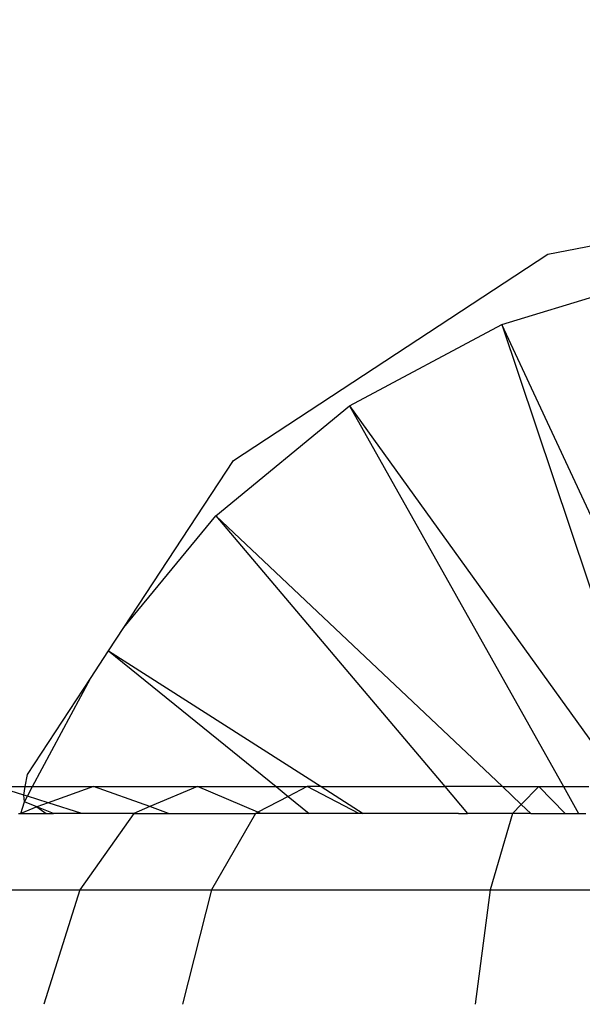
# Model space of a CAD drawing. Units: millimetres. Extents: x 0 to 291, y 0 to 204.
# Drawn here: x 182 to 182, y 53 to 53 of the extents above; entities that cross this region are included whole.
import ezdxf
from ezdxf.enums import TextEntityAlignment as Align

# ---------------------------------------------------------------- set-up
doc = ezdxf.new("R2010")
doc.units = ezdxf.units.MM
for name, color, linetype in [('COTAS', 7, 'Continuous'), ('Predeterminado', 7, 'Continuous'), ('ProfileEdges', 7, 'Continuous')]:
    doc.layers.add(name, color=color, linetype=linetype)
doc.styles.add('SEACAD_Arial', font='arial.ttf')
doc.dimstyles.new('ISO', dxfattribs={"dimtxt": 3.125, "dimasz": 3.125, "dimexe": 1.5625, "dimexo": 0, "dimgap": 0.78125, "dimtad": 0, "dimlfac": 100.571427, "dimtxsty": 'SEACAD_Arial', "dimblk1": '_SE_FILLED', "dimblk2": '_SE_FILLED', "dimsah": 1, "dimcen": 1.5625, "dimadec": 1, "dimazin": 0, "dimtfac": 0.5, "dimtmove": 0, "dimatfit": 3, "dimfxl": 1, "dimarcsym": 0})

# ---------------------------------------------------------------- blocks, each defined once
blk = doc.blocks.new('A$C42381482')
at = {"color": 7, "linetype": 'Continuous'}
for p, q in [((910.519, 3156.623), (911.764, 3152.9)), ((911.923, 3153.601), (910.519, 3156.623)), ((908.79, 3155.699), (911.217, 3151.384)), ((908.79, 3155.699), (911.571, 3151.838)), ((907.275, 3154.455), (909.872, 3151.384)), ((910.524, 3151.384), (907.275, 3154.455)), ((906.059, 3152.922), (908.469, 3151.384)), ((906.059, 3152.922), (907.959, 3151.384)), ((905.101, 3151.285), (904.787, 3151.384)), ((905.89, 3151.384), (905.375, 3151.199)), ((906.528, 3151.156), (905.89, 3151.384)), ((907.069, 3151.384), (906.528, 3151.156)), ((907.754, 3151.095), (907.069, 3151.384)), ((907.959, 3151.384), (908.096, 3151.272)), ((908.311, 3151.384), (908.096, 3151.272)), ((908.897, 3151.079), (908.311, 3151.384)), ((908.469, 3151.384), (908.947, 3151.079)), ((909.872, 3151.384), (910.129, 3151.079)), ((910.738, 3151.181), (910.524, 3151.384)), ((910.937, 3151.384), (910.738, 3151.181)), ((911.236, 3151.079), (910.937, 3151.384)), ((911.217, 3151.384), (911.388, 3151.079)), ((905.14, 3151.273), (905.101, 3151.285)), ((905.375, 3151.199), (905.14, 3151.273)), ((908.096, 3151.272), (907.754, 3151.095)), ((908.096, 3151.272), (908.335, 3151.079)), ((905.249, 3151.154), (905.067, 3151.079)), ((905.249, 3151.154), (905.107, 3151.211)), ((905.375, 3151.199), (905.249, 3151.154)), ((905.438, 3151.079), (905.249, 3151.154)), ((905.249, 3151.154), (905.354, 3151.079)), ((905.758, 3151.079), (905.375, 3151.199)), ((906.528, 3151.156), (906.347, 3151.079)), ((906.741, 3151.079), (906.528, 3151.156)), ((910.738, 3151.181), (910.638, 3151.079)), ((910.846, 3151.079), (910.738, 3151.181)), ((905.04, 3151.079), (905.067, 3151.079)), ((905.067, 3151.079), (905.354, 3151.079)), ((905.354, 3151.079), (905.438, 3151.079)), ((905.758, 3151.079), (905.438, 3151.079)), ((906.347, 3151.079), (905.735, 3150.212)), ((906.347, 3151.079), (905.758, 3151.079)), ((906.347, 3151.079), (906.741, 3151.079)), ((906.741, 3151.079), (907.725, 3151.079)), ((907.725, 3151.079), (907.228, 3150.212)), ((907.754, 3151.095), (907.725, 3151.079)), ((907.79, 3151.079), (907.725, 3151.079)), ((907.79, 3151.079), (907.754, 3151.095)), ((908.335, 3151.079), (907.79, 3151.079)), ((908.897, 3151.079), (908.335, 3151.079)), ((908.947, 3151.079), (908.897, 3151.079)), ((910.028, 3151.08), (908.947, 3151.079)), ((910.028, 3151.08), (910.129, 3151.079)), ((910.638, 3151.079), (910.129, 3151.079)), ((910.638, 3151.079), (910.385, 3150.212)), ((910.846, 3151.079), (910.638, 3151.079)), ((910.846, 3151.079), (911.236, 3151.079)), ((911.236, 3151.079), (911.388, 3151.079)), ((911.388, 3151.079), (911.47, 3151.079)), ((904.319, 3150.212), (905.735, 3150.212)), ((905.735, 3150.212), (905.327, 3148.915)), ((905.735, 3150.212), (907.228, 3150.212)), ((907.228, 3150.212), (906.897, 3148.915)), ((907.228, 3150.212), (910.385, 3150.212)), ((910.385, 3150.212), (910.216, 3148.915)), ((910.385, 3150.212), (913.668, 3150.212))]:
    blk.add_line(p, q, dxfattribs=at)
at = {"layer": 'ProfileEdges', "color": 7, "linetype": 'Continuous'}
for p, q in [((911.038, 3157.42), (913.845, 3157.955)), ((907.478, 3155.082), (911.038, 3157.42)), ((910.519, 3156.623), (912.395, 3157.192)), ((908.79, 3155.699), (910.519, 3156.623)), ((907.275, 3154.455), (908.79, 3155.699)), ((906.233, 3153.186), (907.478, 3155.082)), ((906.233, 3153.186), (907.275, 3154.455)), ((906.059, 3152.922), (906.233, 3153.186)), ((905.854, 3152.609), (906.059, 3152.922)), ((905.14, 3151.522), (905.854, 3152.609)), ((905.199, 3151.384), (905.854, 3152.609)), ((905.117, 3151.384), (905.14, 3151.522)), ((904.787, 3151.384), (905.117, 3151.384)), ((905.101, 3151.285), (905.117, 3151.384)), ((905.117, 3151.384), (905.199, 3151.384)), ((905.14, 3151.273), (905.199, 3151.384)), ((905.199, 3151.384), (905.89, 3151.384)), ((905.89, 3151.384), (907.069, 3151.384)), ((907.069, 3151.384), (907.959, 3151.384)), ((907.959, 3151.384), (908.311, 3151.384)), ((908.469, 3151.384), (908.311, 3151.384)), ((908.469, 3151.384), (909.872, 3151.384)), ((910.524, 3151.384), (909.872, 3151.384)), ((910.524, 3151.384), (910.937, 3151.384)), ((910.937, 3151.384), (911.217, 3151.384)), ((911.217, 3151.384), (911.502, 3151.384)), ((905.107, 3151.211), (905.101, 3151.285)), ((905.107, 3151.211), (905.14, 3151.273)), ((905.067, 3151.079), (905.107, 3151.211))]:
    blk.add_line(p, q, dxfattribs=at)
blk = doc.blocks.new('DMBLK92')
at = {"layer": 'Predeterminado', "linetype": 'Continuous'}
for points in [[(150.50167, 75.45698), (147.37667, 74.93614), (150.50167, 74.41531)], [(214.25167, 75.45698), (214.25167, 74.41531), (217.37667, 74.93614)]]:
    blk.add_hatch(color=7, dxfattribs=at).paths.add_polyline_path(points)
at = {"layer": 'Predeterminado', "color": 7, "linetype": 'Continuous'}
for p, q in [((147.37667, 66.49444), (147.37667, 76.49864)), ((217.37667, 51.36566), (217.37667, 76.49864)), ((147.37667, 74.93614), (176.39161, 74.93614)), ((188.36172, 74.93614), (217.37667, 74.93614))]:
    blk.add_line(p, q, dxfattribs=at)
at = {"layer": 'Predeterminado', "color": 7, "linetype": 'Continuous', "style": 'SEACAD_Arial'}
blk.add_text('7040', height=3.125, dxfattribs=at).set_placement((177.48536, 76.49864), align=Align.TOP_LEFT)
blk = doc.blocks.new('_SE_FILLED')
at = {"color": 0}
blk.add_line((0, 0), (-1, 0), dxfattribs=at)
blk.add_solid([(0, 0), (-1, -0.1665), (-1, 0.1665), (0, 0)], dxfattribs=at)

msp = doc.modelspace()

# ---------------------------------------------------------------- block references
at = {"layer": 'COTAS', "color": 7, "xscale": 0.01, "yscale": 0.01, "zscale": 0.01}
msp.add_blockref('A$C42381482', (172.776585, 21.499408), dxfattribs=at)

# ---------------------------------------------------------------- dimensions: what is measured, and where the dimension line sits
at = {"layer": 'Predeterminado', "color": 7, "linetype": 'Continuous'}
dim = msp.add_linear_dim(base=(147.376665, 74.936145), p1=(147.376665, 51.365659), p2=(217.376665, 51.365659), angle=0, text='\\A1;<>', dimstyle='ISO', dxfattribs=at)
dim.commit()
dim.dimension.update_dxf_attribs({"geometry": 'DMBLK92', "text_midpoint": (182.376665, 74.936145), "dimtype": 161})

doc.saveas('drawing.dxf')
